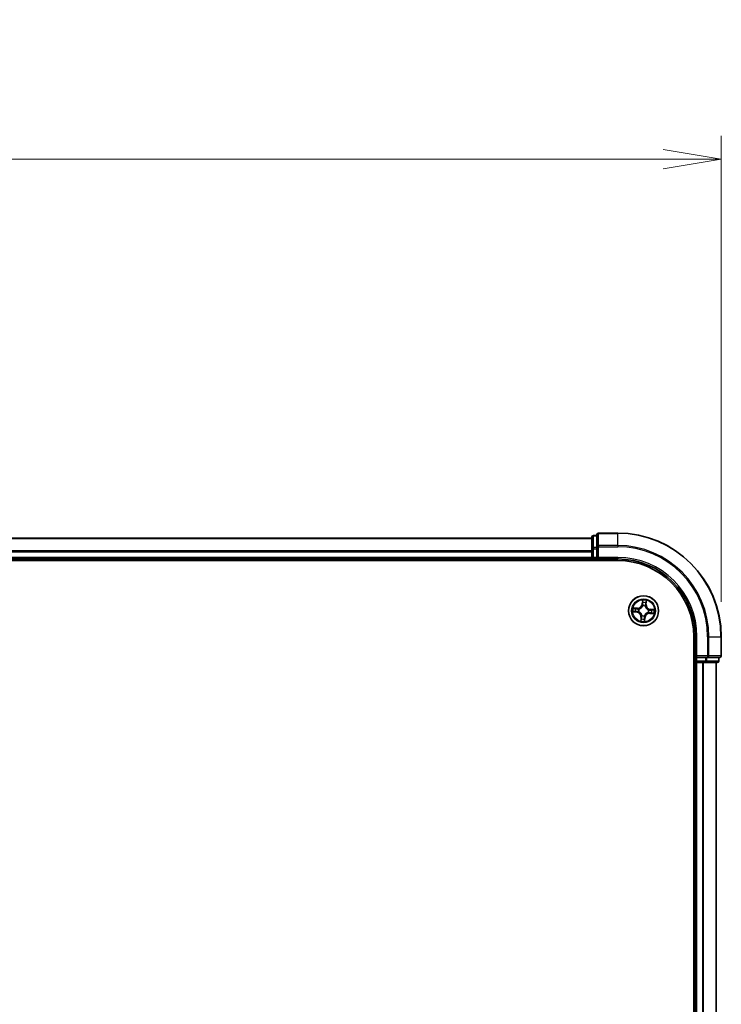
# Model space of a CAD drawing. Units: millimetres. Extents: x 0 to 7088, y 0 to 1264.
# Drawn here: x 982 to 1118, y 809 to 999 of the extents above; entities that cross this region are included whole.
import ezdxf

# ---------------------------------------------------------------- set-up
doc = ezdxf.new("R2010")
doc.units = ezdxf.units.MM
for name, color, linetype, lineweight in [('Dimension (ISO)', 7, 'Continuous', 18), ('Dimension (ISO) @ 1', 7, 'Continuous', 18), ('Visible (ISO)', 7, 'Continuous', 35), ('Visible Narrow (ISO)', 7, 'Continuous', 25)]:
    doc.layers.add(name, color=color, linetype=linetype, lineweight=lineweight)
doc.styles.add('Note Text (TK)', font='MS PGothic.ttf')
doc.dimstyles.new('Default - Method 1b (TK)', dxfattribs={"dimscale": 0.5, "dimtxt": 2.5, "dimasz": 2.5, "dimexe": 1, "dimexo": 1.5, "dimgap": 1, "dimtad": 1, "dimrnd": 1e-08, "dimdsep": 46, "dimtxsty": 'Note Text (TK)', "dimblk": 'OPEN', "dimcen": 0.09, "dimdle": 5, "dimclrd": 100, "dimclre": 100, "dimclrt": 7, "dimadec": 1, "dimazin": 1, "dimtfac": 1, "dimtmove": 0, "dimatfit": 3, "dimldrblk": 'OPEN', "dimfxl": 1, "dimtolj": 1, "dimlwd": -1, "dimlwe": -1, "dimarcsym": 0})

# ---------------------------------------------------------------- blocks, each defined once
blk = doc.blocks.new('_Open')
at = {"color": 0, "linetype": 'ByBlock', "lineweight": -2}
for p, q in [((-1, 0.167), (0, 0)), ((-1, -0.167), (0, 0)), ((0, 0), (-1, 0))]:
    blk.add_line(p, q, dxfattribs=at)
blk = doc.blocks.new('*D49')
at = {"layer": 'Defpoints', "color": 0}
for p in [(1117.87, 972.42), (687.87, 880.29), (1117.87, 880.29)]:
    blk.add_point(p, dxfattribs=at)
at = {"layer": 'Dimension (ISO)', "color": 100}
for p, q in [((687.87, 887.04), (687.87, 976.92)), ((1117.87, 887.04), (1117.87, 976.92)), ((699.12, 972.42), (1106.62, 972.42))]:
    blk.add_line(p, q, dxfattribs=at)
at = {"layer": 'Dimension (ISO)', "color": 100, "xscale": 11.25, "yscale": 11.25, "zscale": 11.25, "rotation": 180}
blk.add_blockref('_Open', (687.87, 972.42), dxfattribs=at)
at = {"layer": 'Dimension (ISO)', "color": 100, "xscale": 11.25, "yscale": 11.25, "zscale": 11.25}
blk.add_blockref('_Open', (1117.87, 972.42), dxfattribs=at)
at = {"layer": 'Dimension (ISO)', "color": 7, "insert": (870.88, 982.56), "char_height": 11.25, "attachment_point": 4, "style": 'Note Text (TK)'}
blk.add_mtext('\\A1;\\fMS PGothic|b0|i0;{\\H11.2050;430 ±0.8}', dxfattribs=at)

msp = doc.modelspace()

# ---------------------------------------------------------------- linework, layer by layer
at = {"layer": 'Visible (ISO)'}
for p, q in [((1092.87402, 899.28506), (712.87402, 899.28506)), ((1092.87402, 899.48506), (1092.87402, 897.24369)), ((1093.87402, 899.78506), (1093.17402, 899.78506)), ((1093.87402, 899.98506), (1093.87402, 897.64455)), ((1097.87402, 900.28506), (1094.17402, 900.28506)), ((1092.87402, 897.24369), (1092.87402, 896.86815)), ((1092.87402, 896.86815), (1092.87402, 896.64455)), ((1093.87402, 897.64455), (1093.87402, 897.24369)), ((1093.87402, 895.58506), (1093.87402, 897.24369)), ((707.87402, 894.98506), (1097.87402, 894.98506)), ((712.87402, 895.28506), (1092.87402, 895.28506)), ((1092.87402, 896.64455), (1092.87402, 895.58506)), ((1092.87402, 895.58506), (1092.87402, 895.28506)), ((1092.87402, 895.28506), (1092.87402, 894.98506)), ((1093.17402, 895.28506), (1093.87402, 895.28506)), ((1093.87402, 895.28506), (1094.17402, 895.58506)), ((1093.87402, 895.58506), (1093.87402, 895.28506)), ((1093.87402, 895.28506), (1097.87402, 895.28506)), ((1112.57402, 880.28506), (1112.57402, 670.28506)), ((1112.87402, 880.28506), (1112.87402, 876.28506)), ((1117.87402, 876.58506), (1117.87402, 880.28506)), ((1113.17402, 876.58506), (1112.87402, 876.28506)), ((1112.87402, 876.28506), (1112.87402, 875.58506)), ((1112.87402, 876.28506), (1113.17402, 876.28506)), ((1114.83265, 876.28506), (1113.17402, 876.28506)), ((1114.83265, 876.28506), (1115.2335, 876.28506)), ((1115.2335, 876.28506), (1117.57402, 876.28506)), ((1117.37402, 875.58506), (1117.37402, 876.28506)), ((1112.57402, 875.28506), (1112.87402, 875.28506)), ((1112.87402, 875.28506), (1113.17402, 875.28506)), ((1112.87402, 875.28506), (1112.87402, 675.28506)), ((1113.17402, 875.28506), (1114.2335, 875.28506)), ((1114.2335, 875.28506), (1114.45711, 875.28506)), ((1114.45711, 875.28506), (1114.83265, 875.28506)), ((1114.83265, 875.28506), (1117.07402, 875.28506)), ((1116.87402, 675.28506), (1116.87402, 875.28506))]:
    msp.add_line(p, q, dxfattribs=at)
msp.add_circle((1102.87402, 885.28506), 2.9, dxfattribs=at)
for centre, radius, start, end in [((1093.17402, 899.48506), 0.3, 90, 180), ((1094.17402, 899.98506), 0.3, 90, 180), ((1097.87402, 880.28506), 20, 0, 90), ((1093.17402, 895.58506), 0.3, 180, 270), ((1097.87402, 880.28506), 15, 0, 90), ((1097.87402, 880.28506), 14.7, 0, 90), ((1117.57402, 876.58506), 0.3, 270, 0), ((1113.17402, 875.58506), 0.3, 180, 270), ((1117.07402, 875.58506), 0.3, 270, 0)]:
    msp.add_arc(centre, radius, start, end, dxfattribs=at)
at = {"layer": 'Visible Narrow (ISO)'}
for p, q in [((712.87402, 899.21553), (1092.87402, 899.21553)), ((1093.17402, 899.78506), (1093.17402, 899.71553)), ((1093.17402, 897.47416), (1093.17402, 899.71553)), ((1093.17402, 899.71553), (1093.87402, 899.71553)), ((1094.17402, 900.28506), (1094.17402, 900.21553)), ((1094.17402, 897.87501), (1094.17402, 900.21553)), ((1094.17402, 900.21553), (1097.87402, 900.21553)), ((1097.87402, 900.21553), (1097.87402, 900.28506)), ((1097.87402, 897.87501), (1097.87402, 900.21553)), ((1092.87402, 896.87501), (712.87402, 896.87501)), ((1092.87402, 897.24369), (1093.17402, 897.24369)), ((1093.17402, 897.47416), (1093.17402, 897.24369)), ((1093.87402, 897.47416), (1093.17402, 897.47416)), ((1093.17402, 895.58506), (1093.17402, 897.24369)), ((1093.17402, 897.24369), (1093.87402, 897.24369)), ((1093.87402, 897.64455), (1094.17402, 897.64455)), ((1094.17402, 897.87501), (1094.17402, 897.64455)), ((1097.87402, 897.87501), (1094.17402, 897.87501)), ((1094.17402, 895.58506), (1094.17402, 897.64455)), ((1094.17402, 897.64455), (1097.87402, 897.64455)), ((1097.87402, 897.87501), (1097.87402, 897.64455)), ((712.87402, 896.64455), (1092.87402, 896.64455)), ((1092.87402, 895.58506), (712.87402, 895.58506)), ((1092.87402, 895.58506), (1093.17402, 895.58506)), ((1093.17402, 895.58506), (1093.17402, 895.28506)), ((1093.87402, 895.58506), (1093.17402, 895.58506)), ((1093.17402, 894.98506), (1093.17402, 895.28506)), ((1097.87402, 895.58506), (1094.17402, 895.58506)), ((1097.87402, 895.58506), (1097.87402, 895.28506)), ((1102.65382, 887.33332), (1102.57517, 886.55765)), ((1103.38046, 886.49018), (1103.43198, 887.26812)), ((1101.66889, 885.7915), (1100.89095, 885.84303)), ((1101.17654, 885.77419), (1101.6656, 885.7418)), ((1101.6656, 885.7418), (1101.6608, 885.66931)), ((1101.6656, 885.7418), (1101.66889, 885.7915)), ((1101.96096, 885.60895), (1101.98105, 885.60182)), ((1102.62473, 886.55263), (1102.57517, 886.55765)), ((1102.62473, 886.55263), (1102.67417, 887.04026)), ((1102.62473, 886.55263), (1102.697, 886.5453)), ((1102.71026, 886.21828), (1102.70658, 886.23928)), ((1103.19791, 886.19811), (1103.19078, 886.17802)), ((1103.33076, 886.49347), (1103.25827, 886.49827)), ((1103.36315, 886.98253), (1103.33076, 886.49347)), ((1103.33076, 886.49347), (1103.38046, 886.49018)), ((1103.80724, 885.44881), (1103.82823, 885.4525)), ((1104.14158, 885.53435), (1104.13426, 885.46207)), ((1104.14158, 885.53435), (1104.14661, 885.5839)), ((1104.14158, 885.53435), (1104.62921, 885.4849)), ((1104.92228, 885.50526), (1104.14661, 885.5839)), ((1100.82575, 885.06486), (1101.60142, 884.98622)), ((1101.60645, 885.03577), (1101.11882, 885.08521)), ((1101.60645, 885.03577), (1101.60142, 884.98622)), ((1101.60645, 885.03577), (1101.61377, 885.10805)), ((1101.94079, 885.1213), (1101.9198, 885.11762)), ((1102.36757, 884.07994), (1102.31605, 883.302)), ((1102.41727, 884.07665), (1102.36757, 884.07994)), ((1102.38488, 883.58759), (1102.41727, 884.07665)), ((1102.41727, 884.07665), (1102.48976, 884.07184)), ((1102.55012, 884.37201), (1102.55725, 884.3921)), ((1103.03777, 884.35183), (1103.04145, 884.33084)), ((1103.1233, 884.01749), (1103.05103, 884.02482)), ((1103.1233, 884.01749), (1103.07386, 883.52986)), ((1103.09421, 883.2368), (1103.17286, 884.01247)), ((1103.1233, 884.01749), (1103.17286, 884.01247)), ((1103.78707, 884.96117), (1103.76698, 884.96829)), ((1104.08243, 884.82832), (1104.07914, 884.77862)), ((1104.07914, 884.77862), (1104.85708, 884.72709)), ((1104.08243, 884.82832), (1104.08723, 884.9008)), ((1104.57149, 884.79593), (1104.08243, 884.82832)), ((1113.17402, 880.28506), (1112.87402, 880.28506)), ((1113.17402, 876.58506), (1113.17402, 880.28506)), ((1115.2335, 880.28506), (1115.2335, 876.58506)), ((1115.46397, 880.28506), (1115.2335, 880.28506)), ((1115.46397, 876.58506), (1115.46397, 880.28506)), ((1115.46397, 880.28506), (1117.80448, 880.28506)), ((1117.80448, 880.28506), (1117.80448, 876.58506)), ((1117.80448, 880.28506), (1117.87402, 880.28506)), ((1115.2335, 876.58506), (1113.17402, 876.58506)), ((1113.17402, 875.58506), (1113.17402, 876.28506)), ((1114.83265, 876.28506), (1114.83265, 875.58506)), ((1115.06311, 875.58506), (1115.06311, 876.28506)), ((1115.2335, 876.58506), (1115.2335, 876.28506)), ((1115.2335, 876.58506), (1115.46397, 876.58506)), ((1117.80448, 876.58506), (1115.46397, 876.58506)), ((1117.30448, 876.28506), (1117.30448, 875.58506)), ((1117.80448, 876.58506), (1117.87402, 876.58506)), ((1112.87402, 875.58506), (1112.57402, 875.58506)), ((1112.87402, 875.58506), (1113.17402, 875.58506)), ((1114.83265, 875.58506), (1113.17402, 875.58506)), ((1113.17402, 875.58506), (1113.17402, 875.28506)), ((1113.17402, 675.28506), (1113.17402, 875.28506)), ((1114.2335, 875.28506), (1114.2335, 675.28506)), ((1114.46397, 675.28506), (1114.46397, 875.28506)), ((1114.83265, 875.58506), (1114.83265, 875.28506)), ((1114.83265, 875.58506), (1115.06311, 875.58506)), ((1117.30448, 875.58506), (1115.06311, 875.58506)), ((1116.80448, 875.28506), (1116.80448, 675.28506)), ((1117.30448, 875.58506), (1117.37402, 875.58506))]:
    msp.add_line(p, q, dxfattribs=at)
for radius in [2.86769, 2.30915, 2.14146]:
    msp.add_circle((1102.87402, 885.28506), radius, dxfattribs=at)
for centre, radius, start, end in [((1097.87402, 880.28506), 19.93047, 0, 90), ((1097.87402, 880.28506), 17.58995, 0, 90), ((1097.87402, 880.28506), 17.35949, 0, 90), ((1097.87402, 880.28506), 15.3, 0, 90), ((1102.87402, 885.28506), 2.06006, 74.2851546, 96.1359913), ((1102.87402, 885.28506), 2.06006, 164.2851546, 186.1359913), ((1102.87402, 885.28506), 1.61218, 164.9030521, 185.5180938), ((1101.72535, 886.64382), 0.90399, 266.2105729, 354.2105729), ((1101.72535, 886.64382), 0.85418, 266.2105729, 354.2105729), ((1102.87402, 885.28506), 0.9688, 160.468617, 189.9525289), ((1102.87402, 885.28506), 0.94748, 160.468617, 189.9525289), ((1102.87402, 885.28506), 0.9688, 70.468617, 99.9525289), ((1102.87402, 885.28506), 0.94748, 70.468617, 99.9525289), ((1102.87402, 885.28506), 1.61218, 74.9030521, 95.5180938), ((1104.23277, 886.43373), 0.90399, 176.2105729, 264.2105729), ((1104.23277, 886.43373), 0.85418, 176.2105729, 264.2105729), ((1102.87402, 885.28506), 0.94748, 340.468617, 9.9525289), ((1102.87402, 885.28506), 0.9688, 340.468617, 9.9525289), ((1102.87402, 885.28506), 1.61218, 344.9030521, 5.5180938), ((1102.87402, 885.28506), 2.06006, 344.2851546, 6.1359913), ((1101.51526, 884.13639), 0.85418, 356.2105729, 84.2105729), ((1101.51526, 884.13639), 0.90399, 356.2105729, 84.2105729), ((1102.87402, 885.28506), 1.61218, 254.9030521, 275.5180938), ((1102.87402, 885.28506), 0.9688, 250.468617, 279.9525289), ((1102.87402, 885.28506), 0.94748, 250.468617, 279.9525289), ((1104.02268, 883.9263), 0.90399, 86.2105729, 174.2105729), ((1104.02268, 883.9263), 0.85418, 86.2105729, 174.2105729), ((1102.87402, 885.28506), 2.06006, 254.2851546, 276.1359913)]:
    msp.add_arc(centre, radius, start, end, dxfattribs=at)
for centre, major_axis, ratio, start_param, end_param in [((1093.17402, 899.48506), (-0.3, 0), 0.76822128, 4.71238898, 6.283185307), ((1094.17402, 899.98506), (-0.3, 0), 0.76822128, 4.71238898, 6.283185307), ((1093.17402, 897.24369), (-0.3, 0), 0.76822128, 4.71238898, 6.283185307), ((1094.17402, 897.64455), (-0.3, 0), 0.76822128, 4.71238898, 6.283185307), ((1101.17325, 885.72449), (0.00616, 0.04962), 0.548506655, 0.104424734, 1.499606902), ((1101.36072, 885.69329), (0.01205, 0.04853), 0.895740182, 0.197319494, 1.552742616), ((1101.65751, 885.61961), (0.01205, 0.04853), 0.895720538, 0.197301699, 1.54834765), ((1102.00317, 885.59398), (-0.00491, 0.04976), 0.876846413, 0.18229136, 1.179902186), ((1102.00317, 885.59398), (-0.01088, 0.0488), 0.410701227, 0.095735791, 1.318687473), ((1102.71432, 886.19516), (-0.04825, 0.01313), 0.876846415, 5.103283132, 6.100893958), ((1102.71432, 886.19516), (-0.04631, 0.01885), 0.410701226, 4.964497834, 6.187449516), ((1102.72329, 886.84518), (-0.04986, -0.0038), 0.895740182, 4.730442692, 6.085865813), ((1102.72372, 887.03523), (-0.04995, 0.00218), 0.548506655, 4.783578405, 6.178760573), ((1102.74656, 886.54028), (-0.04986, -0.0038), 0.895720538, 4.734837657, 6.085883608), ((1103.18293, 886.1559), (0.0488, 0.01088), 0.410701227, 0.095735791, 1.318687473), ((1103.18293, 886.1559), (0.04976, 0.00491), 0.876846413, 0.18229136, 1.179902186), ((1103.20857, 886.50157), (0.04853, -0.01205), 0.895720538, 0.197301699, 1.54834765), ((1103.28225, 886.79835), (0.04853, -0.01205), 0.895740182, 0.197319494, 1.552742616), ((1103.31345, 886.98582), (0.04962, -0.00616), 0.548506655, 0.104424734, 1.499606902), ((1103.78412, 885.44476), (0.01313, 0.04825), 0.876846415, 5.103283132, 6.100893958), ((1103.78412, 885.44476), (0.01885, 0.04631), 0.410701226, 4.964497834, 6.187449516), ((1104.12923, 885.41252), (-0.0038, 0.04986), 0.895720538, 4.734837657, 6.085883608), ((1104.43414, 885.43578), (-0.0038, 0.04986), 0.895740182, 4.730442692, 6.085865813), ((1104.62419, 885.43535), (0.00218, 0.04995), 0.548506655, 4.783578405, 6.178760573), ((1101.12384, 885.13477), (-0.00218, -0.04995), 0.548506655, 4.783578405, 6.178760573), ((1101.31389, 885.13434), (0.0038, -0.04986), 0.895740182, 4.730442692, 6.085865813), ((1101.6188, 885.1576), (0.0038, -0.04986), 0.895720538, 4.734837657, 6.085883608), ((1101.96391, 885.12536), (-0.01313, -0.04825), 0.876846415, 5.103283132, 6.100893958), ((1101.96391, 885.12536), (-0.01885, -0.04631), 0.410701226, 4.964497834, 6.187449516), ((1102.43458, 883.58429), (-0.04962, 0.00616), 0.548506655, 0.104424734, 1.499606902), ((1102.46578, 883.77177), (-0.04853, 0.01205), 0.895740182, 0.197319494, 1.552742616), ((1102.53946, 884.06855), (-0.04853, 0.01205), 0.895720538, 0.197301699, 1.54834765), ((1102.5651, 884.41422), (-0.04976, -0.00491), 0.876846413, 0.18229136, 1.179902186), ((1102.5651, 884.41422), (-0.0488, -0.01088), 0.410701227, 0.095735791, 1.318687473), ((1103.00147, 884.02984), (0.04986, 0.0038), 0.895720538, 4.734837657, 6.085883608), ((1103.02431, 883.53488), (0.04995, -0.00218), 0.548506655, 4.783578405, 6.178760573), ((1103.02474, 883.72494), (0.04986, 0.0038), 0.895740182, 4.730442692, 6.085865813), ((1103.03371, 884.37495), (0.04631, -0.01885), 0.410701226, 4.964497834, 6.187449516), ((1103.03371, 884.37495), (0.04825, -0.01313), 0.876846415, 5.103283132, 6.100893958), ((1103.74486, 884.97614), (0.01088, -0.0488), 0.410701227, 0.095735791, 1.318687473), ((1103.74486, 884.97614), (0.00491, -0.04976), 0.876846413, 0.18229136, 1.179902186), ((1104.09052, 884.9505), (-0.01205, -0.04853), 0.895720538, 0.197301699, 1.54834765), ((1104.38731, 884.87683), (-0.01205, -0.04853), 0.895740182, 0.197319494, 1.552742616), ((1104.57478, 884.84563), (-0.00616, -0.04962), 0.548506655, 0.104424734, 1.499606902), ((1115.2335, 876.58506), (0, -0.3), 0.76822128, 0, 1.570796327), ((1117.57402, 876.58506), (0, -0.3), 0.76822128, 0, 1.570796327), ((1114.83265, 875.58506), (0, -0.3), 0.76822128, 0, 1.570796327), ((1117.07402, 875.58506), (0, -0.3), 0.76822128, 0, 1.570796327)]:
    msp.add_ellipse(centre, major_axis=major_axis, ratio=ratio, start_param=start_param, end_param=end_param, dxfattribs=at)
for points, knots in [([(1102.72136, 887.06272), (1102.72225, 887.07776), (1102.72145, 887.09337), (1102.71639, 887.13489), (1102.7104, 887.1611), (1102.69642, 887.21112), (1102.68871, 887.23489), (1102.67194, 887.28362), (1102.66283, 887.30857), (1102.65382, 887.33332)], [0, 0, 0, 0, 0.00593403848, 0.00593403848, 0.01542850005, 0.01542850005, 0.02374498793, 0.02374498793, 0.03239430317, 0.03239430317, 0.03239430317, 0.03239430317]), ([(1102.65382, 887.33332), (1102.65714, 887.30663), (1102.66048, 887.27973), (1102.66648, 887.22714), (1102.66916, 887.20147), (1102.67365, 887.14736), (1102.67532, 887.11895), (1102.67575, 887.07377), (1102.67536, 887.05673), (1102.67417, 887.04026)], [-0.03239430317, -0.03239430317, -0.03239430317, -0.03239430317, -0.02374498793, -0.02374498793, -0.01542850005, -0.01542850005, -0.00593403848, -0.00593403848, 0, 0, 0, 0]), ([(1103.43198, 887.26812), (1103.41613, 887.24021), (1103.40009, 887.21202), (1103.36604, 887.14809), (1103.34871, 887.11268), (1103.32847, 887.05555), (1103.32266, 887.03375), (1103.32035, 887.01253)], [-0.00033832945, -0.00033832945, -0.00033832945, -0.00033832945, 0.0102009359, 0.0102009359, 0.02365018994, 0.02365018994, 0.03205597372, 0.03205597372, 0.03205597372, 0.03205597372]), ([(1103.36315, 886.98253), (1103.36536, 887.00583), (1103.36935, 887.02998), (1103.38232, 887.09354), (1103.39277, 887.13322), (1103.41309, 887.20501), (1103.42258, 887.23673), (1103.43198, 887.26812)], [-0.03205597372, -0.03205597372, -0.03205597372, -0.03205597372, -0.02365018994, -0.02365018994, -0.0102009359, -0.0102009359, 0.00033832945, 0.00033832945, 0.00033832945, 0.00033832945]), ([(1101.17654, 885.77419), (1101.15325, 885.77641), (1101.1291, 885.78039), (1101.06553, 885.79336), (1101.02585, 885.80381), (1100.95406, 885.82413), (1100.92235, 885.83362), (1100.89095, 885.84303)], [-0.03205597372, -0.03205597372, -0.03205597372, -0.03205597372, -0.02365018994, -0.02365018994, -0.0102009359, -0.0102009359, 0.00033832945, 0.00033832945, 0.00033832945, 0.00033832945]), ([(1100.89095, 885.84303), (1100.91886, 885.82718), (1100.94705, 885.81114), (1101.01098, 885.77709), (1101.04639, 885.75975), (1101.10352, 885.73951), (1101.12532, 885.73371), (1101.14654, 885.73139)], [-0.00033832945, -0.00033832945, -0.00033832945, -0.00033832945, 0.0102009359, 0.0102009359, 0.02365018994, 0.02365018994, 0.03205597372, 0.03205597372, 0.03205597372, 0.03205597372]), ([(1101.14654, 885.73139), (1101.18288, 885.72743), (1101.21602, 885.72318), (1101.27384, 885.71429), (1101.2984, 885.70964), (1101.31748, 885.70496)], [-0.02898284593, -0.02898284593, -0.02898284593, -0.02898284593, -0.01458506341, -0.01458506341, 0, 0, 0, 0]), ([(1101.36402, 885.74299), (1101.34304, 885.7482), (1101.31609, 885.75355), (1101.25268, 885.76407), (1101.21637, 885.76925), (1101.17654, 885.77419)], [0, 0, 0, 0, 0.01458506341, 0.01458506341, 0.02898284593, 0.02898284593, 0.02898284593, 0.02898284593]), ([(1101.31748, 885.70496), (1101.36695, 885.6927), (1101.41642, 885.68046), (1101.51537, 885.65597), (1101.56484, 885.64373), (1101.61432, 885.63149)], [-0.06877985423, -0.06877985423, -0.06877985423, -0.06877985423, -0.03438992711, -0.03438992711, 0, 0, 0, 0]), ([(1101.6608, 885.66931), (1101.61133, 885.68159), (1101.56187, 885.69387), (1101.46294, 885.71843), (1101.41348, 885.73071), (1101.36402, 885.74299)], [0, 0, 0, 0, 0.03438992711, 0.03438992711, 0.06877985423, 0.06877985423, 0.06877985423, 0.06877985423]), ([(1101.61432, 885.63149), (1101.685, 885.61401), (1101.75756, 885.60408), (1101.87446, 885.60191), (1101.91706, 885.60379), (1101.96096, 885.60895)], [-0.09824125451, -0.09824125451, -0.09824125451, -0.09824125451, -0.04912062725, -0.04912062725, -0.02177589412, -0.02177589412, -0.02177589412, -0.02177589412]), ([(1101.99043, 885.64213), (1101.94875, 885.63833), (1101.90824, 885.63743), (1101.79704, 885.64162), (1101.72799, 885.65201), (1101.6608, 885.66931)], [0.02177589412, 0.02177589412, 0.02177589412, 0.02177589412, 0.04912062725, 0.04912062725, 0.09824125451, 0.09824125451, 0.09824125451, 0.09824125451]), ([(1101.98105, 885.60182), (1101.99732, 885.60564), (1102.01358, 885.60988), (1102.11231, 885.63827), (1102.19462, 885.6732), (1102.32419, 885.75052), (1102.37293, 885.78523), (1102.41857, 885.82381), (1102.4642, 885.86239), (1102.50654, 885.90468), (1102.60434, 886.01957), (1102.65248, 886.09492), (1102.6969, 886.18755), (1102.70379, 886.20288), (1102.71026, 886.21828)], [-0.1748660129, -0.1748660129, -0.1748660129, -0.1748660129, -0.1694049504, -0.1694049504, -0.1416740768, -0.1416740768, -0.1243422808, -0.1243422808, -0.1243422808, -0.1070104848, -0.1070104848, -0.0792796113, -0.0792796113, -0.0738185488, -0.0738185488, -0.0738185488, -0.0738185488]), ([(1102.66896, 886.21574), (1102.66302, 886.20107), (1102.6567, 886.18647), (1102.61598, 886.09832), (1102.57198, 886.02679), (1102.48248, 885.9189), (1102.44368, 885.87952), (1102.40156, 885.84392), (1102.35945, 885.80832), (1102.31416, 885.77661), (1102.19289, 885.70631), (1102.11503, 885.67482), (1102.02133, 885.64934), (1102.00589, 885.64554), (1101.99043, 885.64213)], [0.0738185488, 0.0738185488, 0.0738185488, 0.0738185488, 0.0792796113, 0.0792796113, 0.1070104848, 0.1070104848, 0.1243422808, 0.1243422808, 0.1243422808, 0.1416740768, 0.1416740768, 0.1694049504, 0.1694049504, 0.1748660128, 0.1748660128, 0.1748660128, 0.1748660128]), ([(1102.697, 886.5453), (1102.70289, 886.47617), (1102.70164, 886.40635), (1102.68726, 886.29601), (1102.67964, 886.25621), (1102.66896, 886.21574)], [0, 0, 0, 0, 0.04912062725, 0.04912062725, 0.07646536039, 0.07646536039, 0.07646536039, 0.07646536039]), ([(1102.67417, 887.04026), (1102.67241, 886.99991), (1102.67147, 886.96302), (1102.67132, 886.89887), (1102.67211, 886.87162), (1102.67374, 886.85021)], [0, 0, 0, 0, 0.01449142296, 0.01449142296, 0.02898284593, 0.02898284593, 0.02898284593, 0.02898284593]), ([(1102.67374, 886.85021), (1102.67762, 886.79939), (1102.68149, 886.74857), (1102.68925, 886.64694), (1102.69312, 886.59612), (1102.697, 886.5453)], [0, 0, 0, 0, 0.03438992711, 0.03438992711, 0.06877985423, 0.06877985423, 0.06877985423, 0.06877985423]), ([(1102.70658, 886.23928), (1102.71897, 886.28171), (1102.72791, 886.3234), (1102.74522, 886.43903), (1102.74751, 886.51224), (1102.74203, 886.58484)], [-0.07646536035, -0.07646536035, -0.07646536035, -0.07646536035, -0.04912062725, -0.04912062725, 0, 0, 0, 0]), ([(1102.71899, 886.88976), (1102.71755, 886.90923), (1102.71705, 886.93403), (1102.71788, 886.99241), (1102.71921, 887.02599), (1102.72136, 887.06272)], [-0.02898284593, -0.02898284593, -0.02898284593, -0.02898284593, -0.01449142296, -0.01449142296, 0, 0, 0, 0]), ([(1102.74203, 886.58484), (1102.7382, 886.63566), (1102.73436, 886.68648), (1102.72668, 886.78813), (1102.72284, 886.83894), (1102.71899, 886.88976)], [-0.06877985423, -0.06877985423, -0.06877985423, -0.06877985423, -0.03438992711, -0.03438992711, 0, 0, 0, 0]), ([(1103.19078, 886.17802), (1103.1946, 886.16176), (1103.19884, 886.14549), (1103.22722, 886.04677), (1103.26216, 885.96446), (1103.33947, 885.83489), (1103.37418, 885.78615), (1103.41276, 885.74051), (1103.45135, 885.69487), (1103.49363, 885.65253), (1103.60853, 885.55473), (1103.68388, 885.50659), (1103.7765, 885.46218), (1103.79184, 885.45529), (1103.80724, 885.44881)], [-0.1748660129, -0.1748660129, -0.1748660129, -0.1748660129, -0.1694049504, -0.1694049504, -0.1416740768, -0.1416740768, -0.1243422808, -0.1243422808, -0.1243422808, -0.1070104848, -0.1070104848, -0.0792796113, -0.0792796113, -0.0738185488, -0.0738185488, -0.0738185488, -0.0738185488]), ([(1103.22045, 886.54475), (1103.20297, 886.47408), (1103.19304, 886.40151), (1103.19087, 886.28462), (1103.19275, 886.24202), (1103.19791, 886.19811)], [-0.09824125451, -0.09824125451, -0.09824125451, -0.09824125451, -0.04912062725, -0.04912062725, -0.02177589412, -0.02177589412, -0.02177589412, -0.02177589412]), ([(1103.29391, 886.84159), (1103.28166, 886.79212), (1103.26941, 886.74265), (1103.24492, 886.64371), (1103.23268, 886.59423), (1103.22045, 886.54475)], [-0.06877985423, -0.06877985423, -0.06877985423, -0.06877985423, -0.03438992711, -0.03438992711, 0, 0, 0, 0]), ([(1103.23109, 886.16864), (1103.22729, 886.21033), (1103.22639, 886.25084), (1103.23058, 886.36203), (1103.24096, 886.43109), (1103.25827, 886.49827)], [0.02177589412, 0.02177589412, 0.02177589412, 0.02177589412, 0.04912062725, 0.04912062725, 0.09824125451, 0.09824125451, 0.09824125451, 0.09824125451]), ([(1103.8047, 885.49012), (1103.79003, 885.49606), (1103.77543, 885.50237), (1103.68728, 885.54309), (1103.61575, 885.5871), (1103.50786, 885.6766), (1103.46848, 885.71539), (1103.43288, 885.75751), (1103.39727, 885.79963), (1103.36557, 885.84491), (1103.29527, 885.96619), (1103.26378, 886.04404), (1103.2383, 886.13774), (1103.2345, 886.15319), (1103.23109, 886.16864)], [0.0738185488, 0.0738185488, 0.0738185488, 0.0738185488, 0.0792796113, 0.0792796113, 0.1070104848, 0.1070104848, 0.1243422808, 0.1243422808, 0.1243422808, 0.1416740768, 0.1416740768, 0.1694049504, 0.1694049504, 0.1748660128, 0.1748660128, 0.1748660128, 0.1748660128]), ([(1103.25827, 886.49827), (1103.27055, 886.54774), (1103.28283, 886.59721), (1103.30739, 886.69613), (1103.31967, 886.7456), (1103.33195, 886.79506)], [0, 0, 0, 0, 0.03438992711, 0.03438992711, 0.06877985423, 0.06877985423, 0.06877985423, 0.06877985423]), ([(1103.32035, 887.01253), (1103.31639, 886.97619), (1103.31214, 886.94306), (1103.30325, 886.88524), (1103.2986, 886.86068), (1103.29391, 886.84159)], [-0.02898284593, -0.02898284593, -0.02898284593, -0.02898284593, -0.01458506341, -0.01458506341, 0, 0, 0, 0]), ([(1103.33195, 886.79506), (1103.33715, 886.81603), (1103.3425, 886.84299), (1103.35303, 886.90639), (1103.3582, 886.94271), (1103.36315, 886.98253)], [0, 0, 0, 0, 0.01458506341, 0.01458506341, 0.02898284593, 0.02898284593, 0.02898284593, 0.02898284593]), ([(1104.13426, 885.46207), (1104.06513, 885.45618), (1103.99531, 885.45744), (1103.88497, 885.47181), (1103.84517, 885.47944), (1103.8047, 885.49012)], [0, 0, 0, 0, 0.04912062725, 0.04912062725, 0.07646536039, 0.07646536039, 0.07646536039, 0.07646536039]), ([(1103.82823, 885.4525), (1103.87067, 885.44011), (1103.91236, 885.43116), (1104.02799, 885.41385), (1104.1012, 885.41157), (1104.17379, 885.41704)], [-0.07646536035, -0.07646536035, -0.07646536035, -0.07646536035, -0.04912062725, -0.04912062725, 0, 0, 0, 0]), ([(1104.43916, 885.48533), (1104.38835, 885.48146), (1104.33753, 885.47758), (1104.2359, 885.46983), (1104.18508, 885.46595), (1104.13426, 885.46207)], [0, 0, 0, 0, 0.03438992711, 0.03438992711, 0.06877985423, 0.06877985423, 0.06877985423, 0.06877985423]), ([(1104.17379, 885.41704), (1104.22462, 885.42087), (1104.27544, 885.42471), (1104.37708, 885.43239), (1104.4279, 885.43624), (1104.47872, 885.44009)], [-0.06877985423, -0.06877985423, -0.06877985423, -0.06877985423, -0.03438992711, -0.03438992711, 0, 0, 0, 0]), ([(1104.62921, 885.4849), (1104.58886, 885.48667), (1104.55198, 885.48761), (1104.48783, 885.48776), (1104.46058, 885.48697), (1104.43916, 885.48533)], [0, 0, 0, 0, 0.01449142296, 0.01449142296, 0.02898284593, 0.02898284593, 0.02898284593, 0.02898284593]), ([(1104.47872, 885.44009), (1104.49819, 885.44152), (1104.52299, 885.44202), (1104.58137, 885.44119), (1104.61494, 885.43986), (1104.65168, 885.43771)], [-0.02898284593, -0.02898284593, -0.02898284593, -0.02898284593, -0.01449142296, -0.01449142296, 0, 0, 0, 0]), ([(1104.92228, 885.50526), (1104.89559, 885.50193), (1104.86868, 885.49859), (1104.81609, 885.49259), (1104.79043, 885.48991), (1104.73631, 885.48542), (1104.7079, 885.48376), (1104.66273, 885.48332), (1104.64569, 885.48371), (1104.62921, 885.4849)], [-0.03239430317, -0.03239430317, -0.03239430317, -0.03239430317, -0.02374498793, -0.02374498793, -0.01542850005, -0.01542850005, -0.00593403848, -0.00593403848, 0, 0, 0, 0]), ([(1104.65168, 885.43771), (1104.66672, 885.43683), (1104.68233, 885.43762), (1104.72384, 885.44269), (1104.75005, 885.44868), (1104.80007, 885.46266), (1104.82384, 885.47036), (1104.87257, 885.48714), (1104.89753, 885.49624), (1104.92228, 885.50526)], [0, 0, 0, 0, 0.00593403848, 0.00593403848, 0.01542850005, 0.01542850005, 0.02374498793, 0.02374498793, 0.03239430317, 0.03239430317, 0.03239430317, 0.03239430317]), ([(1101.09635, 885.13241), (1101.08131, 885.13329), (1101.0657, 885.1325), (1101.02419, 885.12743), (1100.99798, 885.12144), (1100.94796, 885.10746), (1100.92419, 885.09975), (1100.87546, 885.08298), (1100.8505, 885.07388), (1100.82575, 885.06486)], [0, 0, 0, 0, 0.00593403848, 0.00593403848, 0.01542850005, 0.01542850005, 0.02374498793, 0.02374498793, 0.03239430317, 0.03239430317, 0.03239430317, 0.03239430317]), ([(1100.82575, 885.06486), (1100.85244, 885.06818), (1100.87935, 885.07153), (1100.93194, 885.07753), (1100.9576, 885.0802), (1101.01172, 885.08469), (1101.04013, 885.08636), (1101.0853, 885.0868), (1101.10234, 885.08641), (1101.11882, 885.08521)], [-0.03239430317, -0.03239430317, -0.03239430317, -0.03239430317, -0.02374498793, -0.02374498793, -0.01542850005, -0.01542850005, -0.00593403848, -0.00593403848, 0, 0, 0, 0]), ([(1101.26931, 885.13003), (1101.24984, 885.1286), (1101.22504, 885.1281), (1101.16666, 885.12893), (1101.13309, 885.13025), (1101.09635, 885.13241)], [-0.02898284593, -0.02898284593, -0.02898284593, -0.02898284593, -0.01449142296, -0.01449142296, 0, 0, 0, 0]), ([(1101.11882, 885.08521), (1101.15917, 885.08345), (1101.19605, 885.08251), (1101.2602, 885.08236), (1101.28745, 885.08315), (1101.30887, 885.08478)], [0, 0, 0, 0, 0.01449142296, 0.01449142296, 0.02898284593, 0.02898284593, 0.02898284593, 0.02898284593]), ([(1101.57424, 885.15308), (1101.52341, 885.14925), (1101.47259, 885.14541), (1101.37095, 885.13773), (1101.32013, 885.13388), (1101.26931, 885.13003)], [-0.06877985423, -0.06877985423, -0.06877985423, -0.06877985423, -0.03438992711, -0.03438992711, 0, 0, 0, 0]), ([(1101.30887, 885.08478), (1101.35968, 885.08866), (1101.4105, 885.09254), (1101.51213, 885.10029), (1101.56295, 885.10417), (1101.61377, 885.10805)], [0, 0, 0, 0, 0.03438992711, 0.03438992711, 0.06877985423, 0.06877985423, 0.06877985423, 0.06877985423]), ([(1101.9198, 885.11762), (1101.87736, 885.13001), (1101.83567, 885.13896), (1101.72004, 885.15627), (1101.64683, 885.15855), (1101.57424, 885.15308)], [-0.07646536035, -0.07646536035, -0.07646536035, -0.07646536035, -0.04912062725, -0.04912062725, 0, 0, 0, 0]), ([(1101.61377, 885.10805), (1101.6829, 885.11393), (1101.75272, 885.11268), (1101.86306, 885.09831), (1101.90286, 885.09068), (1101.94333, 885.08)], [0, 0, 0, 0, 0.04912062725, 0.04912062725, 0.07646536039, 0.07646536039, 0.07646536039, 0.07646536039]), ([(1102.55725, 884.3921), (1102.55343, 884.40836), (1102.54919, 884.42463), (1102.52081, 884.52335), (1102.48587, 884.60566), (1102.40856, 884.73523), (1102.37385, 884.78397), (1102.33527, 884.82961), (1102.29668, 884.87525), (1102.2544, 884.91759), (1102.1395, 885.01538), (1102.06415, 885.06353), (1101.97153, 885.10794), (1101.95619, 885.11483), (1101.94079, 885.1213)], [-0.1748660129, -0.1748660129, -0.1748660129, -0.1748660129, -0.1694049504, -0.1694049504, -0.1416740768, -0.1416740768, -0.1243422808, -0.1243422808, -0.1243422808, -0.1070104848, -0.1070104848, -0.0792796113, -0.0792796113, -0.0738185488, -0.0738185488, -0.0738185488, -0.0738185488]), ([(1101.94333, 885.08), (1101.958, 885.07406), (1101.9726, 885.06774), (1102.06075, 885.02703), (1102.13228, 884.98302), (1102.24017, 884.89352), (1102.27955, 884.85473), (1102.31515, 884.81261), (1102.35076, 884.77049), (1102.38246, 884.72521), (1102.45276, 884.60393), (1102.48425, 884.52607), (1102.50973, 884.43238), (1102.51353, 884.41693), (1102.51694, 884.40148)], [0.0738185488, 0.0738185488, 0.0738185488, 0.0738185488, 0.0792796113, 0.0792796113, 0.1070104848, 0.1070104848, 0.1243422808, 0.1243422808, 0.1243422808, 0.1416740768, 0.1416740768, 0.1694049504, 0.1694049504, 0.1748660128, 0.1748660128, 0.1748660128, 0.1748660128]), ([(1102.38488, 883.58759), (1102.38267, 883.56429), (1102.37868, 883.54014), (1102.36571, 883.47658), (1102.35526, 883.4369), (1102.33494, 883.3651), (1102.32545, 883.33339), (1102.31605, 883.302)], [-0.03205597372, -0.03205597372, -0.03205597372, -0.03205597372, -0.02365018994, -0.02365018994, -0.0102009359, -0.0102009359, 0.00033832945, 0.00033832945, 0.00033832945, 0.00033832945]), ([(1102.31605, 883.302), (1102.3319, 883.32991), (1102.34794, 883.3581), (1102.38199, 883.42203), (1102.39932, 883.45744), (1102.41956, 883.51456), (1102.42537, 883.53637), (1102.42768, 883.55759)], [-0.00033832945, -0.00033832945, -0.00033832945, -0.00033832945, 0.0102009359, 0.0102009359, 0.02365018994, 0.02365018994, 0.03205597372, 0.03205597372, 0.03205597372, 0.03205597372]), ([(1102.41608, 883.77506), (1102.41088, 883.75408), (1102.40553, 883.72713), (1102.395, 883.66373), (1102.38983, 883.62741), (1102.38488, 883.58759)], [0, 0, 0, 0, 0.01458506341, 0.01458506341, 0.02898284593, 0.02898284593, 0.02898284593, 0.02898284593]), ([(1102.48976, 884.07184), (1102.47748, 884.02238), (1102.4652, 883.97291), (1102.44064, 883.87399), (1102.42836, 883.82452), (1102.41608, 883.77506)], [0, 0, 0, 0, 0.03438992711, 0.03438992711, 0.06877985423, 0.06877985423, 0.06877985423, 0.06877985423]), ([(1102.42768, 883.55759), (1102.43164, 883.59393), (1102.43589, 883.62706), (1102.44478, 883.68488), (1102.44943, 883.70944), (1102.45412, 883.72853)], [-0.02898284593, -0.02898284593, -0.02898284593, -0.02898284593, -0.01458506341, -0.01458506341, 0, 0, 0, 0]), ([(1102.45412, 883.72853), (1102.46637, 883.778), (1102.47862, 883.82747), (1102.50311, 883.92641), (1102.51535, 883.97589), (1102.52758, 884.02537)], [-0.06877985423, -0.06877985423, -0.06877985423, -0.06877985423, -0.03438992711, -0.03438992711, 0, 0, 0, 0]), ([(1102.51694, 884.40148), (1102.52074, 884.35979), (1102.52164, 884.31928), (1102.51745, 884.20809), (1102.50707, 884.13903), (1102.48976, 884.07184)], [0.02177589412, 0.02177589412, 0.02177589412, 0.02177589412, 0.04912062725, 0.04912062725, 0.09824125451, 0.09824125451, 0.09824125451, 0.09824125451]), ([(1102.52758, 884.02537), (1102.54506, 884.09604), (1102.55499, 884.16861), (1102.55716, 884.2855), (1102.55528, 884.3281), (1102.55012, 884.37201)], [-0.09824125451, -0.09824125451, -0.09824125451, -0.09824125451, -0.04912062725, -0.04912062725, -0.02177589412, -0.02177589412, -0.02177589412, -0.02177589412]), ([(1103.04145, 884.33084), (1103.02906, 884.28841), (1103.02012, 884.24671), (1103.00281, 884.13109), (1103.00052, 884.05788), (1103.006, 883.98528)], [-0.07646536035, -0.07646536035, -0.07646536035, -0.07646536035, -0.04912062725, -0.04912062725, 0, 0, 0, 0]), ([(1103.006, 883.98528), (1103.00983, 883.93446), (1103.01367, 883.88364), (1103.02135, 883.78199), (1103.02519, 883.73117), (1103.02904, 883.68035)], [-0.06877985423, -0.06877985423, -0.06877985423, -0.06877985423, -0.03438992711, -0.03438992711, 0, 0, 0, 0]), ([(1103.02667, 883.5074), (1103.02578, 883.49236), (1103.02658, 883.47674), (1103.03164, 883.43523), (1103.03763, 883.40902), (1103.05161, 883.359), (1103.05932, 883.33523), (1103.07609, 883.2865), (1103.0852, 883.26155), (1103.09421, 883.2368)], [0, 0, 0, 0, 0.00593403848, 0.00593403848, 0.01542850005, 0.01542850005, 0.02374498793, 0.02374498793, 0.03239430317, 0.03239430317, 0.03239430317, 0.03239430317]), ([(1103.02904, 883.68035), (1103.03048, 883.66088), (1103.03098, 883.63609), (1103.03015, 883.57771), (1103.02882, 883.54413), (1103.02667, 883.5074)], [-0.02898284593, -0.02898284593, -0.02898284593, -0.02898284593, -0.01449142296, -0.01449142296, 0, 0, 0, 0]), ([(1103.76698, 884.96829), (1103.75071, 884.96447), (1103.73445, 884.96023), (1103.63572, 884.93185), (1103.55341, 884.89692), (1103.42384, 884.8196), (1103.3751, 884.78489), (1103.32946, 884.74631), (1103.28383, 884.70773), (1103.24149, 884.66544), (1103.14369, 884.55055), (1103.09555, 884.4752), (1103.05113, 884.38257), (1103.04424, 884.36724), (1103.03777, 884.35183)], [-0.1748660129, -0.1748660129, -0.1748660129, -0.1748660129, -0.1694049504, -0.1694049504, -0.1416740768, -0.1416740768, -0.1243422808, -0.1243422808, -0.1243422808, -0.1070104848, -0.1070104848, -0.0792796113, -0.0792796113, -0.0738185488, -0.0738185488, -0.0738185488, -0.0738185488]), ([(1103.05103, 884.02482), (1103.04514, 884.09395), (1103.04639, 884.16377), (1103.06077, 884.27411), (1103.06839, 884.31391), (1103.07907, 884.35438)], [0, 0, 0, 0, 0.04912062725, 0.04912062725, 0.07646536039, 0.07646536039, 0.07646536039, 0.07646536039]), ([(1103.07429, 883.71991), (1103.07041, 883.77073), (1103.06654, 883.82154), (1103.05878, 883.92318), (1103.05491, 883.974), (1103.05103, 884.02482)], [0, 0, 0, 0, 0.03438992711, 0.03438992711, 0.06877985423, 0.06877985423, 0.06877985423, 0.06877985423]), ([(1103.09421, 883.2368), (1103.09089, 883.26349), (1103.08755, 883.29039), (1103.08155, 883.34298), (1103.07887, 883.36865), (1103.07438, 883.42276), (1103.07271, 883.45117), (1103.07228, 883.49635), (1103.07267, 883.51338), (1103.07386, 883.52986)], [-0.03239430317, -0.03239430317, -0.03239430317, -0.03239430317, -0.02374498793, -0.02374498793, -0.01542850005, -0.01542850005, -0.00593403848, -0.00593403848, 0, 0, 0, 0]), ([(1103.07386, 883.52986), (1103.07562, 883.57021), (1103.07656, 883.6071), (1103.07671, 883.67125), (1103.07592, 883.6985), (1103.07429, 883.71991)], [0, 0, 0, 0, 0.01449142296, 0.01449142296, 0.02898284593, 0.02898284593, 0.02898284593, 0.02898284593]), ([(1103.07907, 884.35438), (1103.08501, 884.36905), (1103.09133, 884.38365), (1103.13205, 884.4718), (1103.17605, 884.54333), (1103.26555, 884.65122), (1103.30435, 884.69059), (1103.34647, 884.7262), (1103.38858, 884.7618), (1103.43387, 884.79351), (1103.55514, 884.86381), (1103.633, 884.89529), (1103.7267, 884.92078), (1103.74214, 884.92458), (1103.7576, 884.92799)], [0.0738185488, 0.0738185488, 0.0738185488, 0.0738185488, 0.0792796113, 0.0792796113, 0.1070104848, 0.1070104848, 0.1243422808, 0.1243422808, 0.1243422808, 0.1416740768, 0.1416740768, 0.1694049504, 0.1694049504, 0.1748660128, 0.1748660128, 0.1748660128, 0.1748660128]), ([(1103.7576, 884.92799), (1103.79928, 884.93179), (1103.83979, 884.93268), (1103.95099, 884.9285), (1104.02004, 884.91811), (1104.08723, 884.9008)], [0.02177589412, 0.02177589412, 0.02177589412, 0.02177589412, 0.04912062725, 0.04912062725, 0.09824125451, 0.09824125451, 0.09824125451, 0.09824125451]), ([(1104.13371, 884.93863), (1104.06303, 884.9561), (1103.99047, 884.96604), (1103.87357, 884.96821), (1103.83097, 884.96633), (1103.78707, 884.96117)], [-0.09824125451, -0.09824125451, -0.09824125451, -0.09824125451, -0.04912062725, -0.04912062725, -0.02177589412, -0.02177589412, -0.02177589412, -0.02177589412]), ([(1104.08723, 884.9008), (1104.1367, 884.88852), (1104.18616, 884.87624), (1104.28509, 884.85169), (1104.33455, 884.83941), (1104.38401, 884.82713)], [0, 0, 0, 0, 0.03438992711, 0.03438992711, 0.06877985423, 0.06877985423, 0.06877985423, 0.06877985423]), ([(1104.43055, 884.86516), (1104.38108, 884.87741), (1104.33161, 884.88966), (1104.23266, 884.91415), (1104.18319, 884.92639), (1104.13371, 884.93863)], [-0.06877985423, -0.06877985423, -0.06877985423, -0.06877985423, -0.03438992711, -0.03438992711, 0, 0, 0, 0]), ([(1104.38401, 884.82713), (1104.40499, 884.82192), (1104.43194, 884.81657), (1104.49535, 884.80605), (1104.53166, 884.80087), (1104.57149, 884.79593)], [0, 0, 0, 0, 0.01458506341, 0.01458506341, 0.02898284593, 0.02898284593, 0.02898284593, 0.02898284593]), ([(1104.60149, 884.83873), (1104.56515, 884.84269), (1104.53201, 884.84694), (1104.47419, 884.85583), (1104.44963, 884.86048), (1104.43055, 884.86516)], [-0.02898284593, -0.02898284593, -0.02898284593, -0.02898284593, -0.01458506341, -0.01458506341, 0, 0, 0, 0]), ([(1104.57149, 884.79593), (1104.59478, 884.79371), (1104.61893, 884.78973), (1104.6825, 884.77676), (1104.72218, 884.7663), (1104.79397, 884.74599), (1104.82568, 884.73649), (1104.85708, 884.72709)], [-0.03205597372, -0.03205597372, -0.03205597372, -0.03205597372, -0.02365018994, -0.02365018994, -0.0102009359, -0.0102009359, 0.00033832945, 0.00033832945, 0.00033832945, 0.00033832945]), ([(1104.85708, 884.72709), (1104.82917, 884.74294), (1104.80098, 884.75898), (1104.73705, 884.79303), (1104.70164, 884.81036), (1104.64451, 884.83061), (1104.62271, 884.83641), (1104.60149, 884.83873)], [-0.00033832945, -0.00033832945, -0.00033832945, -0.00033832945, 0.0102009359, 0.0102009359, 0.02365018994, 0.02365018994, 0.03205597372, 0.03205597372, 0.03205597372, 0.03205597372])]:
    msp.add_open_spline(points, degree=3, knots=knots, dxfattribs=at)

# ---------------------------------------------------------------- dimensions: what is measured, and where the dimension line sits
at = {"layer": 'Dimension (ISO) @ 1', "color": 100}
dim = msp.add_linear_dim(base=(1117.87402, 972.42198), p1=(687.87402, 880.28506), p2=(1117.87402, 880.28506), angle=180, text='\\fMS PGothic|b0|i0;{\\H11.2050;<> ±0.8}', dimstyle='Default - Method 1b (TK)', override={"dimscale": 1, "dimtxt": 11.25, "dimasz": 11.25, "dimexe": 4.5, "dimexo": 6.75, "dimgap": 4.5, "dimdec": 2, "dimcen": 0.405, "dimtol": 0, "dimlim": 0, "dimtp": 0, "dimtm": 0, "dimtdec": 2, "dimtix": 0, "dimtofl": 0, "dimtmove": 0, "dimatfit": 1}, dxfattribs=at)
dim.commit()
dim.dimension.update_dxf_attribs({"geometry": '*D49', "text_midpoint": (902.87402, 972.42198), "dimtype": 128})

doc.saveas('drawing.dxf')
